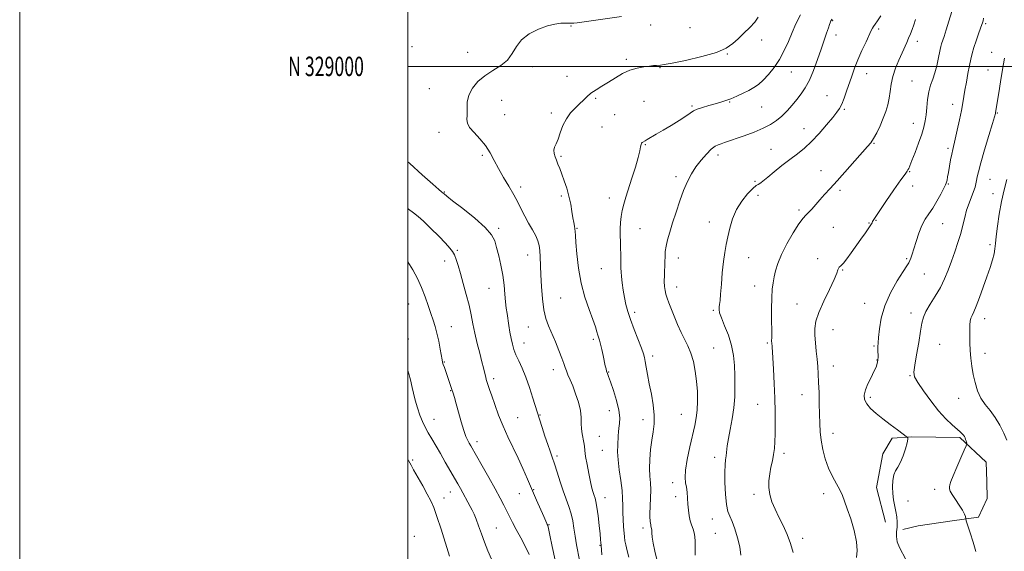
# Model space of a CAD drawing. Extents: x 2084800 to 2087700, y 327300 to 330200.
# Drawn here: x 2084800 to 2085307, y 328750 to 329024 of the extents above; entities that cross this region are included whole.
import ezdxf
from ezdxf.enums import TextEntityAlignment as Align

# ---------------------------------------------------------------- set-up
doc = ezdxf.new("R2010")
doc.units = 0
doc.header["$MEASUREMENT"] = 0
for name, color, linetype, lineweight in [('32000', 7, 'Continuous', 0), ('32001', 7, 'Continuous', 0), ('DTM HARD BREAKLINE', 7, 'Continuous', 0), ('DTM SPOT ELEVATION', 2, 'Continuous', 13), ('INDEX CONTOUR', 41, 'Continuous', 13), ('INTERMEDIATE CONTOUR', 44, 'Continuous', 0)]:
    doc.layers.add(name, color=color, linetype=linetype, lineweight=lineweight)
doc.styles.add('Style-WORKING', font='WORKING.shx')

msp = doc.modelspace()

# ---------------------------------------------------------------- linework, layer by layer
at = {"layer": '32000', "flags": 128}
for points in [[(2084800, 327300), (2087700, 327300), (2087700, 330200), (2084800, 330200), (2084800, 327300)], [(2085000, 327500), (2087500, 327500), (2087500, 330000), (2085000, 330000), (2085000, 327500)], [(2085000, 329000), (2087500, 329000)]]:
    msp.add_lwpolyline(points, dxfattribs=at)
at = {"layer": 'DTM HARD BREAKLINE'}
msp.add_polyline3d([(2085246.1, 328765.27, 1298.73), (2085241.51, 328783.13, 1298.78), (2085244.71, 328800.48, 1299.14), (2085249.59, 328808.56, 1299.71), (2085259.69, 328809.15, 1300.09), (2085284.54, 328808.85, 1301.76), (2085297.97, 328796.07, 1302.66), (2085298.43, 328786.11, 1302.77), (2085298.47, 328777.37, 1302.74), (2085294.14, 328767.8, 1302.41), (2085280.5, 328765.83, 1301.57), (2085262.9, 328763.29, 1300.83), (2085255.13, 328761.35, 1300.53)], dxfattribs=at)
at = {"layer": 'DTM SPOT ELEVATION'}
for p in [(2085084.17, 329020.78, 1286.1), (2085125.18, 329021.28, 1286.5), (2085218.99, 329023.55, 1292.1), (2085297.8, 329021.98, 1300.2), (2085145.35, 329019.97, 1286.5), (2085220.58, 329016.23, 1292.5), (2085242.7, 329019.31, 1294.3), (2085182.4, 329013.52, 1288.4), (2085262.56, 329012.95, 1296.5), (2085002.13, 329010.24, 1284.8), (2085030.82, 329007.19, 1285.4), (2085164.58, 329006.37, 1288.1), (2085300.94, 329007.27, 1301.2), (2085112.57, 329003.65, 1287.7), (2085064.35, 328999.9, 1286.3), (2085130.02, 328999.26, 1288.1), (2085197.67, 328997.17, 1290.9), (2085236.36, 328996.17, 1294.7), (2085298.98, 328998.1, 1301.2), (2085082, 328994.95, 1287.3), (2085259.74, 328992.52, 1297.1), (2085011.17, 328988.44, 1285.3), (2085048.29, 328982.56, 1286.7), (2085096.8, 328983.53, 1288.2), (2085121.62, 328982.06, 1289.1), (2085165.8, 328981.6, 1290.1), (2085215.98, 328984.83, 1293.1), (2085280.68, 328980.42, 1299.4), (2085049.93, 328975.13, 1286.9), (2085074, 328975.96, 1287.6), (2085106.6, 328975.18, 1288.8), (2085146.44, 328979.64, 1289.8), (2085182.38, 328979.1, 1290.9), (2085224.94, 328977.82, 1294.2), (2085303.75, 328975.91, 1302.1), (2085260.5, 328970.72, 1297.3), (2085016.14, 328966, 1285.4), (2085100.04, 328968.83, 1289.1), (2085204.08, 328967.96, 1293.2), (2085240.18, 328960.28, 1296.1), (2085122.33, 328959.6, 1290.1), (2085187.15, 328957.28, 1293.1), (2085278.38, 328957.7, 1299.7), (2085038.38, 328954.1, 1285.7), (2085078.92, 328953.69, 1288.2), (2085159.84, 328954.27, 1292.5), (2085212.88, 328946.31, 1295.3), (2085258.6, 328945.73, 1298.1), (2085138.12, 328943.16, 1291.6), (2085178.94, 328940.76, 1293.8), (2085278.47, 328939.47, 1300.1), (2085300.02, 328941.88, 1302.9), (2085018.82, 328935.36, 1284.1), (2085058.2, 328937.8, 1286.5), (2085222.62, 328936.2, 1296.3), (2085260.19, 328938.36, 1298.3), (2085301.61, 328934.5, 1303.3), (2085079.17, 328933.27, 1287.7), (2085103.86, 328932.17, 1289.4), (2085180.51, 328933.57, 1294.7), (2085201.62, 328926.03, 1295.7), (2085155.41, 328919.89, 1293.3), (2085237.73, 328919.33, 1297.9), (2085241.31, 328920.73, 1298.1), (2085046.73, 328916.65, 1284.3), (2085087.14, 328916.57, 1288.1), (2085119.65, 328916.37, 1290.9), (2085219.24, 328917.14, 1296.9), (2085275.58, 328919.05, 1300.9), (2085025.55, 328905.22, 1282.2), (2085300.05, 328908.11, 1303.6), (2085019.05, 328899.72, 1281.4), (2085061.84, 328902.79, 1285.3), (2085139.41, 328901.25, 1292.6), (2085175.58, 328901.53, 1294.8), (2085211.15, 328900.88, 1297.6), (2085256.99, 328900.91, 1299.8), (2085099.7, 328895.8, 1289.1), (2085224.03, 328895.17, 1298.1), (2085266.13, 328893.11, 1300.9), (2085041.79, 328885.67, 1283.2), (2085138.59, 328886.29, 1292.6), (2085178.79, 328886.9, 1295.3), (2085078.78, 328880.63, 1287.1), (2085000.37, 328877.64, 1279.1), (2085157.5, 328874.31, 1293.8), (2085200.61, 328877.54, 1297.1), (2085235.4, 328877.88, 1299.2), (2085116.95, 328873.29, 1290.4), (2085259.24, 328872.89, 1301.5), (2085297.22, 328870.04, 1304.6), (2085022.5, 328865.93, 1280.8), (2085062.13, 328865.78, 1285.1), (2085219.14, 328864.32, 1298.9), (2085000.35, 328859.63, 1278.4), (2085095.61, 328859.44, 1287.7), (2085059.89, 328857.58, 1284.7), (2085157.68, 328854.94, 1292.9), (2085185.24, 328857.52, 1295.8), (2085240.21, 328855.95, 1299.8), (2085274.04, 328856.78, 1302.8), (2085126.09, 328850.86, 1290.4), (2085241.81, 328848.68, 1299.9), (2085297.37, 328852.17, 1304.6), (2085018.76, 328847.79, 1280.1), (2085074.99, 328843.75, 1285.4), (2085219.31, 328845.7, 1298.7), (2085044.26, 328839.09, 1282.4), (2085103.49, 328842.6, 1288.1), (2085258.71, 328840.65, 1301.9), (2085022.07, 328832.88, 1279.9), (2085203.04, 328830.9, 1297.2), (2085238.35, 328829.54, 1300.3), (2085283.83, 328829.02, 1303.3), (2085180.25, 328825.83, 1295.2), (2085013.53, 328818.19, 1278.8), (2085056.64, 328819.04, 1282.9), (2085068.16, 328820.48, 1284.1), (2085103.81, 328822.62, 1287.2), (2085121.11, 328817.94, 1289.4), (2085140.9, 328820.77, 1291.1), (2085098.65, 328809.45, 1286.9), (2085219.17, 328811.01, 1298.6), (2085035.69, 328806.75, 1280.5), (2085076.86, 328799.25, 1284.3), (2085100.26, 328802.2, 1287.1), (2085158.06, 328798.58, 1293.5), (2085193.82, 328800.65, 1296.4), (2085002.51, 328797.22, 1276.2), (2085136.45, 328785.59, 1291.5), (2085271.43, 328782.15, 1301.7), (2085018.61, 328777.74, 1276.6), (2085021.83, 328780.79, 1277.3), (2085057.38, 328779.87, 1281.2), (2085064.9, 328782.02, 1282.1), (2085101.68, 328777.81, 1286.7), (2085138.07, 328778.27, 1291.4), (2085178.38, 328779.46, 1295.6), (2085214.25, 328779.83, 1297.6), (2085257.74, 328776.07, 1301.3), (2085045.64, 328762.18, 1278.9), (2085072.78, 328763.9, 1282.1), (2085121.26, 328762.22, 1289.6), (2085156.88, 328766.83, 1293.2), (2085003.39, 328757.89, 1274.6), (2085158.5, 328759.47, 1292.9), (2085203.49, 328756.95, 1296.4), (2085099.03, 328753.32, 1285.9)]:
    msp.add_point(p, dxfattribs=at)
at = {"layer": 'INDEX CONTOUR'}
for points in [[(2085202.376, 329026.556, 1290), (2085199.985, 329021.917, 1290), (2085198.072, 329017.451, 1290), (2085196.138, 329012.823, 1290), (2085193.999, 329008.135, 1290), (2085191.55, 329003.595, 1290), (2085188.752, 328999.41, 1290), (2085185.826, 328995.758, 1290), (2085183.063, 328992.814, 1290), (2085180.646, 328990.667, 1290), (2085178.337, 328989.054, 1290), (2085175.793, 328987.632, 1290), (2085172.79, 328986.14, 1290), (2085169.57, 328984.66, 1290), (2085166.494, 328983.361, 1290), (2085163.798, 328982.355, 1290), (2085161.233, 328981.533, 1290), (2085158.426, 328980.731, 1290), (2085155.164, 328979.827, 1290), (2085151.864, 328978.865, 1290), (2085149.099, 328977.929, 1290), (2085147.206, 328977.042, 1290), (2085145.563, 328975.965, 1290), (2085143.31, 328974.398, 1290), (2085139.855, 328972.162, 1290), (2085135.682, 328969.579, 1290), (2085131.54, 328967.093, 1290), (2085128.055, 328965.064, 1290), (2085123.42, 328962.41, 1290), (2085122.224, 328961.669, 1290), (2085121.14, 328960.927, 1290), (2085120.79, 328960.717, 1290), (2085120.472, 328960.394, 1290), (2085120.203, 328959.762, 1290), (2085119.957, 328958.587, 1290), (2085119.532, 328956.493, 1290), (2085118.678, 328953.069, 1290), (2085117.25, 328948.139, 1290), (2085115.5, 328942.462, 1290), (2085112.378, 328932.614, 1290), (2085111.308, 328929.02, 1290), (2085110.518, 328925.834, 1290), (2085109.961, 328922.701, 1290), (2085109.61, 328919.526, 1290), (2085109.442, 328916.279, 1290), (2085109.429, 328912.947, 1290), (2085109.514, 328909.601, 1290), (2085109.635, 328906.329, 1290), (2085109.739, 328903.227, 1290), (2085109.809, 328900.42, 1290), (2085109.837, 328898.041, 1290), (2085109.832, 328896.111, 1290), (2085109.874, 328894.209, 1290), (2085110.059, 328891.806, 1290), (2085110.455, 328888.542, 1290), (2085111.018, 328884.744, 1290), (2085111.676, 328880.91, 1290), (2085112.403, 328877.366, 1290), (2085113.353, 328873.756, 1290), (2085114.728, 328869.549, 1290), (2085116.618, 328864.47, 1290), (2085120.374, 328854.864, 1290), (2085121.421, 328851.983, 1290), (2085121.987, 328849.982, 1290), (2085122.385, 328847.92, 1290), (2085122.885, 328845.024, 1290), (2085123.563, 328841.199, 1290), (2085124.441, 328836.522, 1290), (2085125.491, 328831.147, 1290), (2085126.449, 328825.567, 1290), (2085126.995, 328820.357, 1290), (2085126.909, 328815.901, 1290), (2085126.38, 328811.808, 1290), (2085125.696, 328807.497, 1290), (2085125.111, 328802.585, 1290), (2085124.721, 328797.485, 1290), (2085124.588, 328792.811, 1290), (2085124.728, 328788.967, 1290), (2085124.983, 328785.523, 1290), (2085125.151, 328781.838, 1290), (2085125.092, 328777.518, 1290), (2085124.735, 328769.584, 1290), (2085124.717, 328767.403, 1290), (2085124.811, 328766.244, 1290), (2085124.943, 328765.503, 1290), (2085125.056, 328764.698, 1290), (2085125.158, 328763.849, 1290), (2085125.273, 328763.1, 1290), (2085125.556, 328761.942, 1290), (2085125.658, 328761.076, 1290), (2085125.72, 328759.677, 1290), (2085125.889, 328757.528, 1290), (2085126.351, 328754.418, 1290), (2085127.213, 328750.319, 1290), (2085128.27, 328745.94, 1290)], [(2085296.702, 329024.912, 1300), (2085296.442, 329023.451, 1300), (2085296.328, 329022.97, 1300), (2085296.18, 329022.481, 1300), (2085295.847, 329021.495, 1300), (2085295.185, 329019.642, 1300), (2085294.12, 329016.723, 1300), (2085292.862, 329013.202, 1300), (2085291.69, 329009.711, 1300), (2085290.807, 329006.684, 1300), (2085290.117, 329003.772, 1300), (2085289.441, 329000.433, 1300), (2085288.655, 328996.32, 1300), (2085287.833, 328991.881, 1300), (2085287.101, 328987.76, 1300), (2085285.981, 328981.15, 1300), (2085285.261, 328977.327, 1300), (2085284.245, 328972.415, 1300), (2085283.103, 328967.154, 1300), (2085282.07, 328962.59, 1300), (2085280.768, 328957.151, 1300), (2085280.272, 328954.812, 1300), (2085279.721, 328951.786, 1300), (2085278.613, 328945.352, 1300), (2085278.179, 328943.029, 1300), (2085277.853, 328941.438, 1300), (2085277.635, 328940.428, 1300), (2085277.472, 328939.767, 1300), (2085277.113, 328938.9, 1300), (2085276.258, 328937.192, 1300), (2085274.709, 328934.24, 1300), (2085272.684, 328930.582, 1300), (2085270.505, 328926.989, 1300), (2085268.441, 328924.001, 1300), (2085266.544, 328921.228, 1300), (2085264.814, 328918.05, 1300), (2085263.255, 328914.072, 1300), (2085261.9, 328909.805, 1300), (2085260.784, 328905.986, 1300), (2085259.922, 328903.18, 1300), (2085259.256, 328901.27, 1300), (2085258.705, 328899.965, 1300), (2085258.127, 328898.885, 1300), (2085257.122, 328897.29, 1300), (2085255.227, 328894.348, 1300), (2085252.209, 328889.51, 1300), (2085248.746, 328883.341, 1300), (2085245.745, 328876.689, 1300), (2085243.891, 328870.33, 1300), (2085242.977, 328864.76, 1300), (2085242.577, 328860.401, 1300), (2085242.334, 328857.504, 1300), (2085242.193, 328855.597, 1300), (2085242.165, 328854.032, 1300), (2085242.316, 328850.423, 1300), (2085242.256, 328848.584, 1300), (2085241.939, 328846.865, 1300), (2085241.28, 328845.025, 1300), (2085240.202, 328842.738, 1300), (2085238.71, 328839.808, 1300), (2085237.121, 328836.55, 1300), (2085235.838, 328833.407, 1300), (2085235.21, 328830.711, 1300), (2085235.383, 328828.347, 1300), (2085236.451, 328826.087, 1300), (2085238.464, 328823.735, 1300), (2085241.291, 328821.21, 1300), (2085244.754, 328818.462, 1300), (2085248.599, 328815.524, 1300), (2085252.259, 328812.769, 1300), (2085257.46, 328808.897, 1300), (2085257.636, 328808.667, 1300), (2085257.678, 328807.894, 1300), (2085257.345, 328806.109, 1300), (2085256.474, 328803.066, 1300), (2085255.219, 328799.424, 1300), (2085253.819, 328796.063, 1300), (2085252.483, 328793.605, 1300), (2085251.326, 328791.643, 1300), (2085250.441, 328789.513, 1300), (2085249.901, 328786.72, 1300), (2085249.713, 328783.445, 1300), (2085249.87, 328780.036, 1300), (2085250.333, 328776.779, 1300), (2085251.541, 328770.774, 1300), (2085251.952, 328767.963, 1300), (2085252.139, 328765.272, 1300), (2085252.087, 328762.709, 1300), (2085251.846, 328760.255, 1300), (2085251.733, 328757.783, 1300), (2085252.133, 328755.137, 1300), (2085253.295, 328752.21, 1300), (2085256.577, 328745.909, 1300)], [(2085000, 328899.321, 1280), (2085000.045, 328899.256, 1280), (2085002.534, 328895.228, 1280), (2085004.943, 328890.797, 1280), (2085007.126, 328886.106, 1280), (2085008.976, 328881.327, 1280), (2085010.529, 328876.738, 1280), (2085011.857, 328872.645, 1280), (2085013.025, 328869.213, 1280), (2085014.075, 328866.03, 1280), (2085015.038, 328862.541, 1280), (2085015.932, 328858.422, 1280), (2085016.704, 328854.262, 1280), (2085017.644, 328848.826, 1280), (2085017.915, 328847.609, 1280), (2085018.272, 328846.467, 1280), (2085018.843, 328844.803, 1280), (2085022.053, 328835.659, 1280), (2085022.764, 328833.562, 1280), (2085023.382, 328831.637, 1280), (2085024.042, 328829.394, 1280), (2085024.915, 328826.224, 1280), (2085026.108, 328821.792, 1280), (2085027.476, 328816.855, 1280), (2085028.81, 328812.438, 1280), (2085029.946, 328809.321, 1280), (2085030.884, 328807.294, 1280), (2085031.671, 328805.896, 1280), (2085032.418, 328804.614, 1280), (2085038.334, 328794.293, 1280), (2085041.805, 328788.189, 1280), (2085045.091, 328782.324, 1280), (2085047.639, 328777.636, 1280), (2085049.546, 328773.973, 1280), (2085051.072, 328770.915, 1280), (2085052.471, 328768.048, 1280), (2085053.982, 328765.002, 1280), (2085055.839, 328761.412, 1280), (2085058.157, 328757.091, 1280), (2085060.573, 328752.554, 1280), (2085062.601, 328748.489, 1280)]]:
    msp.add_polyline3d(points, dxfattribs=at)
at = {"layer": 'INTERMEDIATE CONTOUR'}
for points in [[(2085110.088, 329025.701, 1286), (2085087.222, 329022.493, 1286), (2085085.547, 329022.272, 1286), (2085084.585, 329022.207, 1286), (2085083.77, 329022.241, 1286), (2085082.747, 329022.308, 1286), (2085081.218, 329022.334, 1286), (2085078.931, 329022.226, 1286), (2085075.831, 329021.792, 1286), (2085071.909, 329020.812, 1286), (2085067.287, 329019.119, 1286), (2085062.613, 329016.737, 1286), (2085058.662, 329013.746, 1286), (2085055.931, 329010.272, 1286), (2085053.79, 329006.655, 1286), (2085051.331, 329003.281, 1286), (2085047.896, 329000.419, 1286), (2085043.832, 328997.838, 1286), (2085039.739, 328995.187, 1286), (2085036.15, 328992.184, 1286), (2085033.326, 328988.841, 1286), (2085031.464, 328985.244, 1286), (2085030.644, 328981.52, 1286), (2085030.5, 328977.974, 1286), (2085030.55, 328974.954, 1286), (2085030.491, 328972.662, 1286), (2085030.72, 328970.72, 1286), (2085031.812, 328968.601, 1286), (2085034.122, 328965.903, 1286), (2085037.128, 328962.697, 1286), (2085040.09, 328959.178, 1286), (2085042.466, 328955.492, 1286), (2085044.512, 328951.592, 1286), (2085046.685, 328947.383, 1286), (2085049.296, 328942.843, 1286), (2085052.086, 328938.226, 1286), (2085054.65, 328933.862, 1286), (2085056.707, 328929.98, 1286), (2085058.458, 328926.418, 1286), (2085060.226, 328922.921, 1286), (2085062.224, 328919.319, 1286), (2085064.229, 328915.814, 1286), (2085065.91, 328912.695, 1286), (2085067.02, 328910.125, 1286), (2085067.655, 328907.761, 1286), (2085067.997, 328905.132, 1286), (2085068.209, 328901.828, 1286), (2085068.583, 328892.564, 1286), (2085068.89, 328886.538, 1286), (2085069.373, 328880.273, 1286), (2085070.106, 328874.601, 1286), (2085071.147, 328870.095, 1286), (2085072.498, 328866.285, 1286), (2085076.027, 328858.069, 1286), (2085077.887, 328853.611, 1286), (2085079.42, 328849.742, 1286), (2085080.42, 328846.941, 1286), (2085081.085, 328844.894, 1286), (2085081.71, 328843.088, 1286), (2085082.542, 328841.061, 1286), (2085083.626, 328838.553, 1286), (2085084.953, 328835.352, 1286), (2085086.466, 328831.372, 1286), (2085087.894, 328827.015, 1286), (2085088.914, 328822.811, 1286), (2085089.32, 328819.172, 1286), (2085089.365, 328816.05, 1286), (2085089.419, 328813.282, 1286), (2085089.757, 328810.735, 1286), (2085090.724, 328806.286, 1286), (2085091.002, 328804.327, 1286), (2085091.235, 328802.083, 1286), (2085091.636, 328799.024, 1286), (2085092.35, 328794.854, 1286), (2085093.252, 328790.209, 1286), (2085094.152, 328785.958, 1286), (2085094.9, 328782.771, 1286), (2085095.503, 328780.533, 1286), (2085096.009, 328778.927, 1286), (2085096.466, 328777.57, 1286), (2085096.923, 328775.813, 1286), (2085097.429, 328772.934, 1286), (2085098.007, 328768.54, 1286), (2085098.584, 328763.531, 1286), (2085099.06, 328759.13, 1286), (2085099.361, 328756.249, 1286), (2085099.527, 328754.55, 1286), (2085099.621, 328753.384, 1286), (2085099.929, 328748.376, 1286)], [(2085243.728, 329026.05, 1294), (2085242.089, 329023.518, 1294), (2085240.853, 329021.724, 1294), (2085239.994, 329020.508, 1294), (2085239.427, 329019.614, 1294), (2085238.827, 329018.435, 1294), (2085236.122, 329012.664, 1294), (2085234.039, 329008.116, 1294), (2085231.969, 329003.369, 1294), (2085230.226, 328999.009, 1294), (2085228.754, 328994.982, 1294), (2085226.064, 328987.187, 1294), (2085224.766, 328983.566, 1294), (2085223.576, 328980.572, 1294), (2085222.475, 328978.371, 1294), (2085221.092, 328976.348, 1294), (2085218.969, 328973.7, 1294), (2085215.812, 328969.89, 1294), (2085211.988, 328965.466, 1294), (2085208.029, 328961.248, 1294), (2085204.329, 328957.834, 1294), (2085200.73, 328954.94, 1294), (2085196.935, 328952.064, 1294), (2085192.794, 328948.868, 1294), (2085188.771, 328945.682, 1294), (2085185.477, 328943, 1294), (2085182.119, 328940.139, 1294), (2085181.344, 328939.583, 1294), (2085180.595, 328939.228, 1294), (2085179.51, 328938.58, 1294), (2085177.74, 328937.098, 1294), (2085175.104, 328934.388, 1294), (2085172.083, 328930.651, 1294), (2085169.325, 328926.234, 1294), (2085167.323, 328921.481, 1294), (2085165.956, 328916.713, 1294), (2085164.946, 328912.241, 1294), (2085164.068, 328908.224, 1294), (2085163.285, 328904.178, 1294), (2085162.608, 328899.465, 1294), (2085162.047, 328893.732, 1294), (2085161.586, 328887.79, 1294), (2085161.205, 328882.739, 1294), (2085160.888, 328879.386, 1294), (2085160.636, 328877.374, 1294), (2085160.457, 328876.057, 1294), (2085160.402, 328874.807, 1294), (2085160.691, 328873.093, 1294), (2085161.596, 328870.405, 1294), (2085163.239, 328866.412, 1294), (2085165.191, 328861.496, 1294), (2085166.88, 328856.221, 1294), (2085167.875, 328851.03, 1294), (2085168.31, 328845.909, 1294), (2085168.461, 328840.723, 1294), (2085168.529, 328835.368, 1294), (2085168.429, 328829.841, 1294), (2085167.999, 328824.168, 1294), (2085167.158, 328818.44, 1294), (2085166.128, 328813.005, 1294), (2085165.217, 328808.277, 1294), (2085164.647, 328804.558, 1294), (2085164.064, 328799.396, 1294), (2085163.751, 328797.325, 1294), (2085163.457, 328794.788, 1294), (2085163.311, 328791.015, 1294), (2085163.412, 328785.593, 1294), (2085163.748, 328779.557, 1294), (2085164.281, 328774.3, 1294), (2085164.984, 328770.787, 1294), (2085165.897, 328768.262, 1294), (2085167.073, 328765.539, 1294), (2085168.503, 328761.734, 1294), (2085169.93, 328757.174, 1294), (2085171.036, 328752.487, 1294), (2085171.595, 328748.144, 1294)], [(2085280.293, 329028.328, 1298), (2085278.801, 329023.309, 1298), (2085277.413, 329018.768, 1298), (2085276.344, 329015.441, 1298), (2085275.044, 329011.562, 1298), (2085274.659, 329010.231, 1298), (2085274.32, 329008.75, 1298), (2085273.342, 329003.753, 1298), (2085272.586, 329000.281, 1298), (2085271.641, 328996.749, 1298), (2085270.534, 328993.496, 1298), (2085269.419, 328990.318, 1298), (2085268.482, 328986.87, 1298), (2085267.856, 328982.945, 1298), (2085267.443, 328978.866, 1298), (2085267.093, 328975.087, 1298), (2085266.65, 328971.877, 1298), (2085265.949, 328968.763, 1298), (2085264.821, 328965.084, 1298), (2085263.193, 328960.451, 1298), (2085261.379, 328955.582, 1298), (2085259.791, 328951.466, 1298), (2085258.734, 328948.836, 1298), (2085258.105, 328947.409, 1298), (2085257.692, 328946.647, 1298), (2085257.23, 328945.957, 1298), (2085256.208, 328944.524, 1298), (2085254.059, 328941.475, 1298), (2085250.501, 328936.362, 1298), (2085246.39, 328930.411, 1298), (2085242.868, 328925.265, 1298), (2085240.79, 328922.157, 1298), (2085239.865, 328920.681, 1298), (2085239.516, 328920.012, 1298), (2085239.216, 328919.41, 1298), (2085238.652, 328918.45, 1298), (2085237.562, 328916.787, 1298), (2085235.776, 328914.196, 1298), (2085233.488, 328910.938, 1298), (2085228.525, 328903.935, 1298), (2085226.302, 328900.895, 1298), (2085224.476, 328898.594, 1298), (2085223.171, 328897.229, 1298), (2085222.33, 328896.491, 1298), (2085221.856, 328895.943, 1298), (2085221.577, 328895.113, 1298), (2085221.03, 328893.395, 1298), (2085219.68, 328890.145, 1298), (2085217.225, 328885.034, 1298), (2085214.293, 328878.988, 1298), (2085211.748, 328873.245, 1298), (2085210.252, 328868.723, 1298), (2085209.677, 328865.035, 1298), (2085209.692, 328861.478, 1298), (2085210.004, 328857.516, 1298), (2085210.448, 328853.318, 1298), (2085210.893, 328849.225, 1298), (2085211.239, 328845.44, 1298), (2085211.496, 328841.602, 1298), (2085211.702, 328837.209, 1298), (2085211.889, 328831.954, 1298), (2085212.05, 328826.286, 1298), (2085212.167, 328820.853, 1298), (2085212.255, 328816.114, 1298), (2085212.449, 328811.793, 1298), (2085212.917, 328807.429, 1298), (2085213.793, 328802.694, 1298), (2085215.085, 328797.792, 1298), (2085216.77, 328793.057, 1298), (2085218.773, 328788.773, 1298), (2085220.828, 328785.012, 1298), (2085222.618, 328781.795, 1298), (2085223.944, 328779.015, 1298), (2085225.084, 328776.047, 1298), (2085226.435, 328772.142, 1298), (2085228.228, 328766.839, 1298), (2085230.04, 328760.845, 1298), (2085231.279, 328755.158, 1298), (2085231.538, 328750.564, 1298), (2085231.124, 328746.998, 1298)], [(2085180.546, 329025.395, 1288), (2085178.78, 329022.861, 1288), (2085176.226, 329020.042, 1288), (2085173.207, 329017.09, 1288), (2085170.22, 329014.249, 1288), (2085167.484, 329011.705, 1288), (2085164.124, 329009.395, 1288), (2085158.987, 329007.191, 1288), (2085151.469, 329005.031, 1288), (2085143.153, 329003.108, 1288), (2085136.168, 329001.679, 1288), (2085132.078, 329000.913, 1288), (2085130.192, 329000.633, 1288), (2085128.182, 329000.519, 1288), (2085126.644, 329000.396, 1288), (2085124.476, 329000.182, 1288), (2085121.59, 328999.823, 1288), (2085118.169, 328999.16, 1288), (2085114.467, 328998.006, 1288), (2085110.707, 328996.252, 1288), (2085106.996, 328994.118, 1288), (2085103.409, 328991.901, 1288), (2085100.031, 328989.84, 1288), (2085096.982, 328987.939, 1288), (2085094.392, 328986.143, 1288), (2085092.311, 328984.39, 1288), (2085090.475, 328982.603, 1288), (2085088.544, 328980.693, 1288), (2085086.282, 328978.56, 1288), (2085083.898, 328976.067, 1288), (2085081.709, 328973.059, 1288), (2085079.955, 328969.502, 1288), (2085078.571, 328965.827, 1288), (2085077.421, 328962.583, 1288), (2085076.412, 328960.168, 1288), (2085075.644, 328958.366, 1288), (2085075.267, 328956.815, 1288), (2085075.376, 328955.207, 1288), (2085075.864, 328953.481, 1288), (2085076.568, 328951.632, 1288), (2085077.366, 328949.627, 1288), (2085078.275, 328947.311, 1288), (2085079.348, 328944.497, 1288), (2085080.602, 328941.07, 1288), (2085081.894, 328937.192, 1288), (2085083.046, 328933.095, 1288), (2085083.921, 328929.019, 1288), (2085084.563, 328925.234, 1288), (2085085.059, 328922.022, 1288), (2085085.478, 328919.577, 1288), (2085085.82, 328917.758, 1288), (2085086.066, 328916.339, 1288), (2085086.22, 328914.983, 1288), (2085086.365, 328912.913, 1288), (2085086.608, 328909.24, 1288), (2085087.064, 328903.395, 1288), (2085087.891, 328896.086, 1288), (2085089.261, 328888.339, 1288), (2085091.232, 328881.063, 1288), (2085093.426, 328874.696, 1288), (2085095.353, 328869.56, 1288), (2085096.646, 328865.86, 1288), (2085097.417, 328863.335, 1288), (2085097.901, 328861.606, 1288), (2085098.73, 328858.887, 1288), (2085099.248, 328856.956, 1288), (2085099.902, 328854.187, 1288), (2085100.609, 328851.016, 1288), (2085101.746, 328845.803, 1288), (2085102.128, 328844.172, 1288), (2085102.463, 328842.96, 1288), (2085102.841, 328841.876, 1288), (2085103.434, 328840.296, 1288), (2085104.44, 328837.513, 1288), (2085105.938, 328833.116, 1288), (2085107.541, 328827.879, 1288), (2085108.744, 328822.873, 1288), (2085109.185, 328818.938, 1288), (2085109.077, 328815.979, 1288), (2085108.775, 328813.67, 1288), (2085108.562, 328811.691, 1288), (2085108.433, 328809.752, 1288), (2085108.161, 328804.882, 1288), (2085108.118, 328801.498, 1288), (2085108.36, 328797.248, 1288), (2085108.989, 328792.107, 1288), (2085109.777, 328786.638, 1288), (2085110.418, 328781.549, 1288), (2085110.694, 328777.348, 1288), (2085110.736, 328773.748, 1288), (2085110.762, 328770.262, 1288), (2085110.937, 328766.56, 1288), (2085111.212, 328762.94, 1288), (2085111.679, 328757.576, 1288), (2085111.908, 328755.652, 1288), (2085112.308, 328753.45, 1288), (2085112.977, 328750.519, 1288), (2085113.824, 328747.144, 1288)], [(2085218.709, 329024.371, 1292), (2085218.363, 329023.943, 1292), (2085218.196, 329023.686, 1292), (2085218.06, 329023.412, 1292), (2085217.693, 329022.514, 1292), (2085217.324, 329021.534, 1292), (2085216.713, 329019.827, 1292), (2085215.783, 329017.157, 1292), (2085212.953, 329008.908, 1292), (2085211.088, 329003.515, 1292), (2085209.031, 328997.941, 1292), (2085206.909, 328992.912, 1292), (2085204.809, 328988.957, 1292), (2085202.675, 328985.79, 1292), (2085200.421, 328982.929, 1292), (2085197.982, 328980.001, 1292), (2085195.406, 328977.095, 1292), (2085192.756, 328974.413, 1292), (2085190.033, 328972.098, 1292), (2085186.941, 328970.046, 1292), (2085183.117, 328968.094, 1292), (2085178.391, 328966.133, 1292), (2085173.38, 328964.283, 1292), (2085163.193, 328960.73, 1292), (2085161.428, 328960.142, 1292), (2085159.907, 328959.624, 1292), (2085158.323, 328958.819, 1292), (2085156.383, 328957.323, 1292), (2085153.899, 328954.86, 1292), (2085151.13, 328951.683, 1292), (2085148.44, 328948.174, 1292), (2085146.106, 328944.592, 1292), (2085144.047, 328940.7, 1292), (2085142.094, 328936.137, 1292), (2085140.127, 328930.71, 1292), (2085138.212, 328924.903, 1292), (2085136.464, 328919.367, 1292), (2085134.988, 328914.626, 1292), (2085133.839, 328910.69, 1292), (2085133.064, 328907.441, 1292), (2085132.672, 328904.712, 1292), (2085132.529, 328902.135, 1292), (2085132.462, 328899.295, 1292), (2085132.216, 328892.371, 1292), (2085132.164, 328889.124, 1292), (2085132.26, 328886.546, 1292), (2085132.527, 328884.468, 1292), (2085132.976, 328882.588, 1292), (2085133.623, 328880.606, 1292), (2085134.519, 328878.235, 1292), (2085137.234, 328871.33, 1292), (2085138.983, 328867.064, 1292), (2085140.829, 328862.947, 1292), (2085144.373, 328855.963, 1292), (2085145.898, 328852.273, 1292), (2085147.164, 328847.908, 1292), (2085148.146, 328842.998, 1292), (2085148.834, 328837.795, 1292), (2085149.222, 328832.553, 1292), (2085149.317, 328827.526, 1292), (2085149.129, 328822.971, 1292), (2085148.662, 328818.972, 1292), (2085147.892, 328814.933, 1292), (2085145.391, 328803.994, 1292), (2085144.026, 328797.551, 1292), (2085143.089, 328791.979, 1292), (2085142.853, 328788.15, 1292), (2085143.118, 328785.538, 1292), (2085143.553, 328783.264, 1292), (2085143.901, 328780.631, 1292), (2085144.152, 328777.654, 1292), (2085144.358, 328774.532, 1292), (2085144.584, 328771.45, 1292), (2085144.917, 328768.553, 1292), (2085145.452, 328765.975, 1292), (2085146.228, 328763.761, 1292), (2085147.068, 328761.59, 1292), (2085147.738, 328759.05, 1292), (2085148.066, 328755.843, 1292), (2085148.127, 328752.127, 1292), (2085148.053, 328748.171, 1292)], [(2085261.673, 329024.112, 1296), (2085260.764, 329021.425, 1296), (2085259.867, 329018.978, 1296), (2085258.958, 329016.683, 1296), (2085258.043, 329014.501, 1296), (2085257.102, 329012.342, 1296), (2085254.7, 329006.957, 1296), (2085253.059, 329003.216, 1296), (2085251.368, 328999.008, 1296), (2085249.968, 328994.751, 1296), (2085249.092, 328990.782, 1296), (2085248.553, 328987.098, 1296), (2085248.055, 328983.612, 1296), (2085247.351, 328980.228, 1296), (2085246.355, 328976.817, 1296), (2085245.026, 328973.24, 1296), (2085243.374, 328969.458, 1296), (2085241.605, 328965.836, 1296), (2085239.978, 328962.84, 1296), (2085238.596, 328960.696, 1296), (2085236.946, 328958.663, 1296), (2085221.279, 328941.097, 1296), (2085217.65, 328937.084, 1296), (2085214.778, 328933.93, 1296), (2085212.367, 328931.25, 1296), (2085208.224, 328926.523, 1296), (2085206.557, 328924.734, 1296), (2085205.158, 328923.382, 1296), (2085203.646, 328921.735, 1296), (2085201.558, 328918.881, 1296), (2085198.624, 328914.248, 1296), (2085195.366, 328908.599, 1296), (2085192.51, 328903.037, 1296), (2085190.601, 328898.428, 1296), (2085189.47, 328894.695, 1296), (2085188.776, 328891.521, 1296), (2085188.235, 328888.541, 1296), (2085187.82, 328885.176, 1296), (2085187.558, 328880.799, 1296), (2085187.466, 328875.101, 1296), (2085187.48, 328869.051, 1296), (2085187.52, 328863.936, 1296), (2085187.523, 328860.717, 1296), (2085187.485, 328858.19, 1296), (2085187.498, 328857.599, 1296), (2085187.664, 328855.482, 1296), (2085188.015, 328849.905, 1296), (2085188.369, 328844.011, 1296), (2085188.765, 328836.684, 1296), (2085189.091, 328829.032, 1296), (2085189.259, 328821.997, 1296), (2085189.293, 328815.859, 1296), (2085189.24, 328810.733, 1296), (2085189.129, 328806.641, 1296), (2085188.904, 328803.239, 1296), (2085188.491, 328800.093, 1296), (2085187.855, 328796.846, 1296), (2085187.125, 328793.471, 1296), (2085186.474, 328790.02, 1296), (2085186.065, 328786.533, 1296), (2085186.042, 328782.999, 1296), (2085186.542, 328779.399, 1296), (2085187.651, 328775.701, 1296), (2085189.265, 328771.847, 1296), (2085191.227, 328767.766, 1296), (2085193.37, 328763.419, 1296), (2085195.466, 328758.869, 1296), (2085197.272, 328754.207, 1296), (2085198.605, 328749.512, 1296)], [(2085307.51, 329004.165, 1302), (2085306.966, 329001.229, 1302), (2085306.274, 328997.317, 1302), (2085305.401, 328992.054, 1302), (2085304.49, 328986.382, 1302), (2085302.916, 328976.306, 1302), (2085302.781, 328975.664, 1302), (2085302.339, 328974.091, 1302), (2085301.267, 328970.502, 1302), (2085299.4, 328964.312, 1302), (2085297.192, 328956.93, 1302), (2085295.254, 328950.262, 1302), (2085294.044, 328945.757, 1302), (2085293.42, 328943.024, 1302), (2085293.086, 328941.212, 1302), (2085292.773, 328939.572, 1302), (2085292.315, 328937.765, 1302), (2085291.574, 328935.552, 1302), (2085289.188, 328929.501, 1302), (2085287.967, 328925.94, 1302), (2085286.969, 328922.205, 1302), (2085286.04, 328918.243, 1302), (2085284.943, 328913.954, 1302), (2085283.509, 328909.295, 1302), (2085281.844, 328904.44, 1302), (2085280.121, 328899.621, 1302), (2085278.441, 328895.011, 1302), (2085276.637, 328890.547, 1302), (2085274.468, 328886.109, 1302), (2085271.828, 328881.652, 1302), (2085269.142, 328877.431, 1302), (2085266.961, 328873.778, 1302), (2085265.669, 328870.803, 1302), (2085264.934, 328867.742, 1302), (2085264.251, 328863.608, 1302), (2085263.253, 328857.829, 1302), (2085262.122, 328851.479, 1302), (2085261.182, 328846.047, 1302), (2085260.755, 328842.536, 1302), (2085261.167, 328840.026, 1302), (2085262.747, 328837.115, 1302), (2085265.666, 328832.797, 1302), (2085269.464, 328827.642, 1302), (2085273.525, 328822.617, 1302), (2085277.304, 328818.511, 1302), (2085280.543, 328815.396, 1302), (2085284.712, 328811.702, 1302), (2085285.72, 328810.744, 1302), (2085286.34, 328810.024, 1302), (2085286.796, 328809.317, 1302), (2085287.156, 328808.578, 1302), (2085287.447, 328807.816, 1302), (2085287.691, 328807.05, 1302), (2085287.885, 328806.36, 1302), (2085288.019, 328805.842, 1302), (2085288.039, 328805.444, 1302), (2085287.703, 328804.52, 1302), (2085286.722, 328802.285, 1302), (2085284.955, 328798.29, 1302), (2085282.85, 328793.472, 1302), (2085281.003, 328789.117, 1302), (2085279.867, 328786.2, 1302), (2085279.336, 328784.474, 1302), (2085279.16, 328783.385, 1302), (2085279.171, 328782.417, 1302), (2085279.537, 328781.2, 1302), (2085280.504, 328779.404, 1302), (2085282.186, 328776.845, 1302), (2085284.157, 328773.956, 1302), (2085285.855, 328771.316, 1302), (2085286.858, 328769.382, 1302), (2085287.291, 328768.122, 1302), (2085287.501, 328766.883, 1302), (2085287.776, 328765.939, 1302), (2085289.748, 328759.782, 1302), (2085291.307, 328754.865, 1302), (2085292.784, 328750.09, 1302)], [(2085000, 328950.876, 1284), (2085001.009, 328949.928, 1284), (2085007.453, 328944.088, 1284), (2085012.841, 328939.298, 1284), (2085016.014, 328936.521, 1284), (2085017.404, 328935.343, 1284), (2085018.185, 328934.75, 1284), (2085018.722, 328934.265, 1284), (2085020.026, 328933.211, 1284), (2085023.104, 328930.808, 1284), (2085028.374, 328926.716, 1284), (2085034.545, 328921.749, 1284), (2085039.895, 328917.007, 1284), (2085043.15, 328913.278, 1284), (2085044.799, 328910.093, 1284), (2085045.777, 328906.669, 1284), (2085046.829, 328902.417, 1284), (2085047.94, 328897.526, 1284), (2085048.908, 328892.377, 1284), (2085049.584, 328887.332, 1284), (2085050.034, 328882.677, 1284), (2085050.381, 328878.677, 1284), (2085050.728, 328875.472, 1284), (2085051.113, 328872.694, 1284), (2085052.055, 328866.599, 1284), (2085052.615, 328863.139, 1284), (2085053.215, 328859.826, 1284), (2085053.863, 328856.905, 1284), (2085054.659, 328854.195, 1284), (2085055.727, 328851.411, 1284), (2085057.151, 328848.274, 1284), (2085058.862, 328844.539, 1284), (2085060.746, 328839.971, 1284), (2085062.678, 328834.549, 1284), (2085064.443, 328829.11, 1284), (2085066.653, 328822.001, 1284), (2085069.201, 328814.027, 1284), (2085070.652, 328809.525, 1284), (2085072.089, 328805.204, 1284), (2085073.311, 328801.739, 1284), (2085074.42, 328798.665, 1284), (2085075.589, 328795.229, 1284), (2085076.955, 328790.902, 1284), (2085078.472, 328786.054, 1284), (2085080.052, 328781.278, 1284), (2085083.004, 328773.208, 1284), (2085084.144, 328769.579, 1284), (2085084.954, 328765.924, 1284), (2085085.576, 328762.097, 1284), (2085086.202, 328757.973, 1284), (2085086.965, 328753.537, 1284), (2085088.42, 328745.591, 1284)], [(2085308.757, 328941.681, 1304), (2085307.332, 328936.423, 1304), (2085305.933, 328930.38, 1304), (2085304.751, 328923.882, 1304), (2085303.838, 328917.63, 1304), (2085303.213, 328912.414, 1304), (2085302.854, 328908.752, 1304), (2085302.56, 328906.064, 1304), (2085302.089, 328903.492, 1304), (2085301.246, 328900.32, 1304), (2085300.016, 328896.383, 1304), (2085298.428, 328891.652, 1304), (2085296.554, 328886.249, 1304), (2085294.626, 328880.888, 1304), (2085292.917, 328876.433, 1304), (2085291.639, 328873.493, 1304), (2085290.762, 328871.665, 1304), (2085290.191, 328870.295, 1304), (2085289.842, 328868.804, 1304), (2085289.654, 328866.923, 1304), (2085289.573, 328864.463, 1304), (2085289.559, 328861.304, 1304), (2085289.633, 328857.62, 1304), (2085289.831, 328853.655, 1304), (2085290.183, 328849.612, 1304), (2085290.703, 328845.509, 1304), (2085291.4, 328841.325, 1304), (2085292.306, 328837.074, 1304), (2085293.542, 328832.945, 1304), (2085295.248, 328829.165, 1304), (2085297.499, 328825.851, 1304), (2085300.075, 328822.675, 1304), (2085302.688, 328819.196, 1304), (2085305.076, 328815.157, 1304), (2085307.1, 328811.026, 1304), (2085308.647, 328807.455, 1304)], [(2085000, 328926.738, 1282), (2085000.358, 328926.487, 1282), (2085003.002, 328924.583, 1282), (2085005.327, 328922.721, 1282), (2085008.105, 328920.194, 1282), (2085011.833, 328916.565, 1282), (2085015.898, 328912.484, 1282), (2085019.413, 328908.873, 1282), (2085021.719, 328906.387, 1282), (2085023.077, 328904.611, 1282), (2085023.984, 328902.867, 1282), (2085024.861, 328900.555, 1282), (2085025.869, 328897.422, 1282), (2085027.098, 328893.299, 1282), (2085028.585, 328888.151, 1282), (2085030.143, 328882.484, 1282), (2085031.536, 328876.933, 1282), (2085032.603, 328871.958, 1282), (2085033.508, 328867.296, 1282), (2085034.497, 328862.507, 1282), (2085035.732, 328857.331, 1282), (2085037.045, 328852.233, 1282), (2085038.185, 328847.861, 1282), (2085038.966, 328844.695, 1282), (2085039.805, 328841.051, 1282), (2085040.119, 328839.88, 1282), (2085040.457, 328838.785, 1282), (2085042.105, 328833.605, 1282), (2085043.219, 328830.276, 1282), (2085044.802, 328825.748, 1282), (2085046.797, 328820.393, 1282), (2085049.104, 328814.718, 1282), (2085051.62, 328809.138, 1282), (2085056.829, 328798.237, 1282), (2085059.316, 328792.779, 1282), (2085061.711, 328787.306, 1282), (2085066.36, 328776.521, 1282), (2085070.045, 328768.054, 1282), (2085071.051, 328765.777, 1282), (2085071.585, 328764.596, 1282), (2085071.859, 328764.024, 1282), (2085072.084, 328763.478, 1282), (2085072.469, 328762.009, 1282), (2085073.22, 328758.576, 1282), (2085074.445, 328752.644, 1282), (2085075.849, 328745.688, 1282)], [(2085000, 328843.543, 1278), (2085000.225, 328842.573, 1278), (2085000.624, 328841.024, 1278), (2085000.968, 328839.781, 1278), (2085001.301, 328838.492, 1278), (2085002.163, 328834.634, 1278), (2085002.857, 328831.74, 1278), (2085003.809, 328828.115, 1278), (2085004.961, 328824.155, 1278), (2085006.223, 328820.362, 1278), (2085007.532, 328817.098, 1278), (2085008.94, 328814.172, 1278), (2085010.525, 328811.253, 1278), (2085012.354, 328808.06, 1278), (2085016.766, 328800.507, 1278), (2085019.297, 328796.143, 1278), (2085025.73, 328784.947, 1278), (2085027.096, 328782.522, 1278), (2085028.325, 328780.269, 1278), (2085030.846, 328775.473, 1278), (2085032.044, 328773.248, 1278), (2085033.133, 328771.31, 1278), (2085034.179, 328769.302, 1278), (2085035.271, 328766.754, 1278), (2085036.494, 328763.335, 1278), (2085037.89, 328759.26, 1278), (2085039.497, 328754.884, 1278), (2085041.309, 328750.494, 1278), (2085043.16, 328746.109, 1278)], [(2085000, 328797.579, 1276), (2085000.362, 328796.929, 1276), (2085001.641, 328794.566, 1276), (2085002.978, 328792.169, 1276), (2085007.676, 328783.877, 1276), (2085010.045, 328779.624, 1276), (2085011.833, 328776.21, 1276), (2085013.332, 328772.785, 1276), (2085015.008, 328768.14, 1276), (2085017.171, 328761.545, 1276), (2085021.562, 328747.759, 1276)]]:
    msp.add_polyline3d(points, dxfattribs=at)

# ---------------------------------------------------------------- texts
at = {"layer": '32001', "style": 'Style-WORKING', "width": 0.67}
msp.add_text('N 329000', height=10, dxfattribs=at).set_placement((2084977.39, 329000), align=Align.MIDDLE_RIGHT)

doc.saveas('drawing.dxf')
